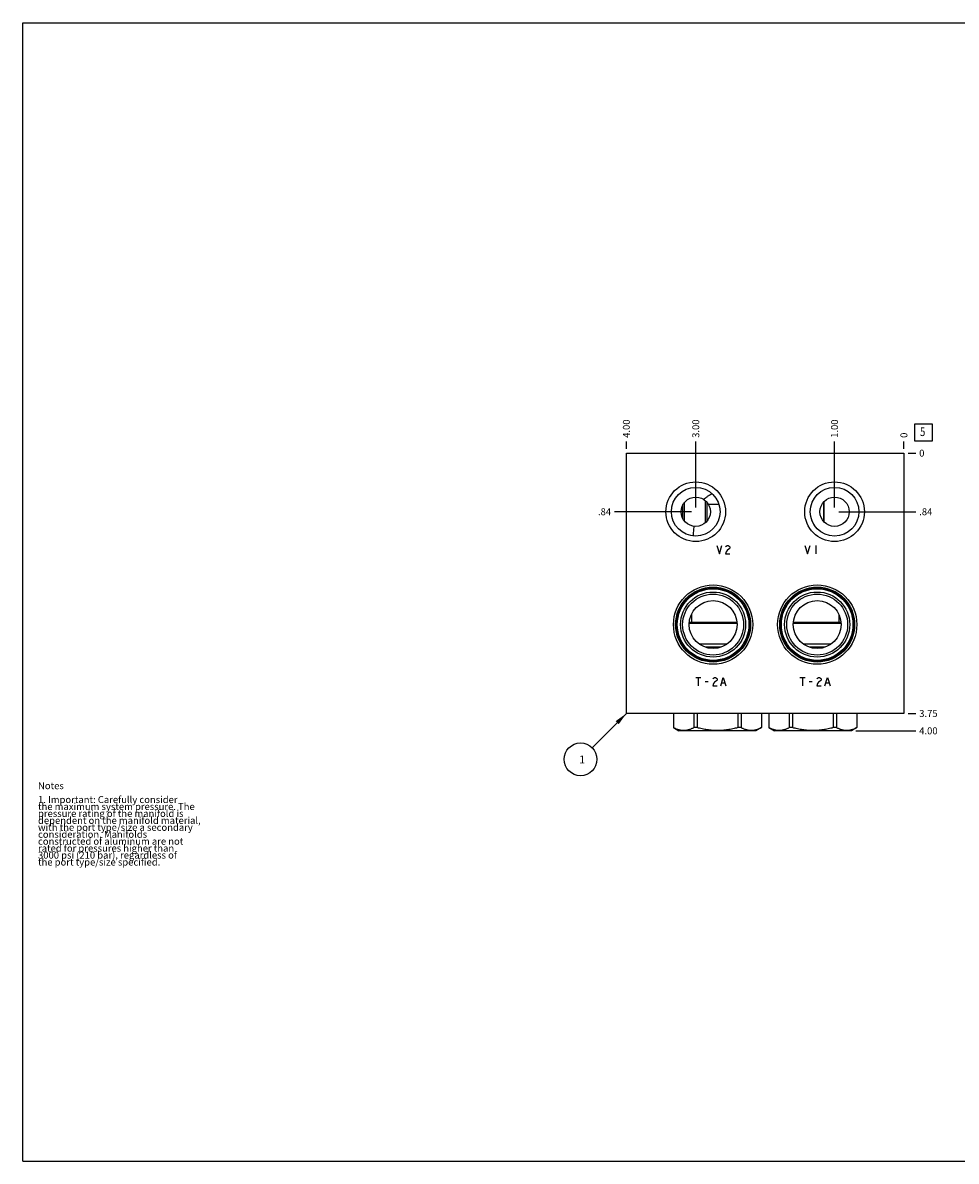
# Model space of a CAD drawing. Units: inches. Extents: x 0.3 to 21.7, y 0.3 to 16.7.
# Drawn here: x 0.3 to 13.8, y 0.3 to 16.7 of the extents above; entities that cross this region are included whole.
import ezdxf

# ---------------------------------------------------------------- set-up
doc = ezdxf.new("R2010")
doc.units = ezdxf.units.IN
doc.header["$LTSCALE"] = 1.21
doc.header["$MEASUREMENT"] = 0
doc.layers.get('0').update_dxf_attribs({"linetype": 'CONTINUOUS'})
doc.styles.get("Standard").update_dxf_attribs({"font": 'txt', "width": 0.8})
doc.dimstyles.new('DIMSTYLE_1', dxfattribs={"dimtxt": 0.1, "dimasz": 0.1875, "dimexe": 0.125, "dimexo": 0.0625, "dimgap": 0.025, "dimtad": 0, "dimtih": 1, "dimtoh": 1, "dimzin": 4, "dimdsep": 46, "dimtxsty": 'STANDARD', "dimblk": '_FILLED', "dimblk1": '_FILLED', "dimblk2": '_FILLED', "dimcen": 0.09, "dimadec": 0, "dimazin": 0, "dimtfac": 1, "dimtofl": 0, "dimtmove": 0, "dimatfit": 3, "dimldrblk": '_FILLED', "dimfxl": 1, "dimtolj": 1, "dimtzin": 4, "dimarcsym": 0})
doc.dimstyles.new('DIMSTYLE_2', dxfattribs={"dimtxt": 0.1, "dimasz": 0.1875, "dimexe": 0.125, "dimexo": 0.0625, "dimgap": 0.025, "dimtad": 0, "dimtih": 1, "dimtoh": 1, "dimdec": 0, "dimzin": 4, "dimdsep": 46, "dimtxsty": 'STANDARD', "dimblk": '_FILLED', "dimblk1": '_FILLED', "dimblk2": '_FILLED', "dimcen": 0.09, "dimadec": 0, "dimazin": 0, "dimtfac": 1, "dimtdec": 0, "dimtofl": 0, "dimtmove": 0, "dimatfit": 3, "dimldrblk": '_FILLED', "dimfxl": 1, "dimtolj": 1, "dimtzin": 4, "dimarcsym": 0})
doc.dimstyles.get("Standard").update_dxf_attribs({"dimtxt": 0.1, "dimasz": 0.1875, "dimexe": 0.125, "dimexo": 0.0625, "dimgap": 0.09, "dimtad": 0, "dimtih": 1, "dimtoh": 1, "dimdec": 3, "dimzin": 4, "dimdsep": 46, "dimtxsty": 'STANDARD', "dimblk": '_FILLED', "dimblk1": '_FILLED', "dimblk2": '_FILLED', "dimcen": 0.09, "dimadec": 0, "dimazin": 0, "dimtp": 0.001, "dimtm": 0.001, "dimtfac": 1, "dimtdec": 3, "dimtofl": 0, "dimtmove": 0, "dimatfit": 3, "dimldrblk": '_FILLED', "dimfxl": 1, "dimtolj": 1, "dimtzin": 4, "dimarcsym": 0})

# ---------------------------------------------------------------- blocks, each defined once
blk = doc.blocks.new('*D0')
at = {"color": 2, "linetype": 'CONTINUOUS'}
blk.add_line((9, 10.5625), (9, 10.67), dxfattribs=at)
at = {"color": 2, "linetype": 'CONTINUOUS', "insert": (8.95, 10.72), "char_height": 0.1, "width": 0.32, "attachment_point": 1, "rotation": 90, "line_spacing_factor": 0.9}
blk.add_mtext('4.00', dxfattribs=at)
blk = doc.blocks.new('_FILLED')
at = {"color": 0, "linetype": 'BYBLOCK'}
blk.add_solid([(0, 0), (-1, 0.167), (-1, -0.167)], dxfattribs=at)
blk = doc.blocks.new('*D1')
at = {"color": 2, "linetype": 'CONTINUOUS'}
blk.add_line((13, 10.5625), (13, 10.67), dxfattribs=at)
at = {"color": 2, "linetype": 'CONTINUOUS', "insert": (12.95, 10.72), "char_height": 0.1, "width": 0.08, "attachment_point": 1, "rotation": 90, "line_spacing_factor": 0.9}
blk.add_mtext('0', dxfattribs=at)
blk = doc.blocks.new('*D2')
at = {"color": 2, "linetype": 'CONTINUOUS'}
blk.add_line((13.0625, 6.75), (13.17, 6.75), dxfattribs=at)
at = {"color": 2, "linetype": 'CONTINUOUS', "insert": (13.22, 6.8), "char_height": 0.1, "width": 0.32, "attachment_point": 1, "line_spacing_factor": 0.9}
blk.add_mtext('3.75', dxfattribs=at)
blk = doc.blocks.new('*D3')
at = {"color": 2, "linetype": 'CONTINUOUS'}
blk.add_line((13.0625, 10.5), (13.17, 10.5), dxfattribs=at)
at = {"color": 2, "linetype": 'CONTINUOUS', "insert": (13.22, 10.55), "char_height": 0.1, "width": 0.08, "attachment_point": 1, "line_spacing_factor": 0.9}
blk.add_mtext('0', dxfattribs=at)
blk = doc.blocks.new('*D4')
at = {"color": 2, "linetype": 'CONTINUOUS'}
blk.add_line((10, 9.719), (10, 10.67), dxfattribs=at)
at = {"color": 2, "linetype": 'CONTINUOUS', "insert": (9.95, 10.72), "char_height": 0.1, "width": 0.32, "attachment_point": 1, "rotation": 90, "line_spacing_factor": 0.9}
blk.add_mtext('3.00', dxfattribs=at)
blk = doc.blocks.new('*D5')
at = {"color": 2, "linetype": 'CONTINUOUS'}
blk.add_line((9.938, 9.656), (8.83, 9.656), dxfattribs=at)
at = {"color": 2, "linetype": 'CONTINUOUS', "insert": (8.78, 9.706), "char_height": 0.1, "width": 0.24, "attachment_point": 3, "line_spacing_factor": 0.9}
blk.add_mtext('.84', dxfattribs=at)
blk = doc.blocks.new('*D6')
at = {"color": 2, "linetype": 'CONTINUOUS'}
blk.add_line((12, 9.719), (12, 10.67), dxfattribs=at)
at = {"color": 2, "linetype": 'CONTINUOUS', "insert": (11.95, 10.72), "char_height": 0.1, "width": 0.32, "attachment_point": 1, "rotation": 90, "line_spacing_factor": 0.9}
blk.add_mtext('1.00', dxfattribs=at)
blk = doc.blocks.new('*D7')
at = {"color": 2, "linetype": 'CONTINUOUS'}
blk.add_line((12.062, 9.656), (13.17, 9.656), dxfattribs=at)
at = {"color": 2, "linetype": 'CONTINUOUS', "insert": (13.22, 9.706), "char_height": 0.1, "width": 0.24, "attachment_point": 1, "line_spacing_factor": 0.9}
blk.add_mtext('.84', dxfattribs=at)
blk = doc.blocks.new('*D8')
at = {"color": 2, "linetype": 'CONTINUOUS'}
blk.add_line((12.305, 6.5), (13.17, 6.5), dxfattribs=at)
at = {"color": 2, "linetype": 'CONTINUOUS', "insert": (13.22, 6.55), "char_height": 0.1, "width": 0.32, "attachment_point": 1, "line_spacing_factor": 0.9}
blk.add_mtext('4.00', dxfattribs=at)
blk = doc.blocks.new('SUN_FACENUMBER_BL1', base_point=(13.284, 10.796))
at = {"color": 2, "linetype": 'CONTINUOUS'}
for p, q in [((13.159, 10.921), (13.409, 10.921)), ((13.159, 10.671), (13.159, 10.921)), ((13.409, 10.921), (13.409, 10.671)), ((13.409, 10.671), (13.159, 10.671))]:
    blk.add_line(p, q, dxfattribs=at)
at = {"color": 2, "linetype": 'CONTINUOUS', "width": 0.8}
blk.add_text('5', height=0.125, dxfattribs=at).set_placement((13.232, 10.746))
blk = doc.blocks.new('SUN_NBOMBALLOON_BL2', base_point=(8.34, 6.09))
at = {"color": 2, "linetype": 'CONTINUOUS'}
blk.add_circle((8.34, 6.09), 0.236, dxfattribs=at)
at = {"color": 2, "linetype": 'CONTINUOUS', "insert": (8.319, 6.145), "char_height": 0.115, "width": 0.092, "attachment_point": 1, "line_spacing_factor": 0.9}
blk.add_mtext('1', dxfattribs=at)

msp = doc.modelspace()

# ---------------------------------------------------------------- linework, layer by layer
at = {"color": 7, "linetype": 'CONTINUOUS'}
for p, q in [((0.301, 0.301), (0.301, 16.699)), ((0.301, 16.699), (21.699, 16.699)), ((9, 6.75), (9, 10.5)), ((9, 10.5), (13, 10.5)), ((13, 10.5), (13, 6.75)), ((9.816, 9.553), (9.816, 9.759)), ((9.839, 9.52), (9.839, 9.792)), ((10.141, 9.499), (10.141, 9.813)), ((10.164, 9.523), (10.164, 9.789)), ((10.181, 9.764), (10.334, 9.764)), ((11.666, 9.764), (11.666, 9.764)), ((11.666, 9.764), (11.666, 9.764)), ((11.666, 9.764), (11.666, 9.764)), ((11.844, 9.798), (11.844, 9.514)), ((11.844, 9.514), (11.844, 9.798)), ((9.968, 9.306), (9.968, 9.306)), ((10.595, 8.046), (9.905, 8.046)), ((10.593, 8.062), (9.907, 8.062)), ((9.939, 8.18), (9.939, 8.062)), ((12.095, 8.046), (11.405, 8.046)), ((12.093, 8.062), (11.407, 8.062)), ((12.062, 8.178), (12.062, 8.062)), ((10.45, 7.75), (10.05, 7.75)), ((11.95, 7.75), (11.55, 7.75)), ((10.365, 7.706), (10.135, 7.706)), ((11.865, 7.706), (11.635, 7.706)), ((13, 6.75), (9, 6.75)), ((9.679, 6.75), (9.679, 6.546)), ((9.68, 6.75), (9.68, 6.546)), ((9.972, 6.75), (9.972, 6.546)), ((10.02, 6.75), (10.02, 6.546)), ((10.606, 6.75), (10.606, 6.546)), ((10.654, 6.75), (10.654, 6.546)), ((10.946, 6.75), (10.946, 6.546)), ((10.947, 6.75), (10.947, 6.546)), ((11.054, 6.75), (11.054, 6.546)), ((11.055, 6.75), (11.055, 6.546)), ((11.347, 6.75), (11.347, 6.546)), ((11.395, 6.75), (11.395, 6.546)), ((11.981, 6.75), (11.981, 6.546)), ((12.029, 6.75), (12.029, 6.546)), ((12.321, 6.75), (12.321, 6.546)), ((12.322, 6.75), (12.322, 6.546)), ((9.679, 6.546), (9.758, 6.5)), ((9.68, 6.546), (9.679, 6.546)), ((10.868, 6.5), (9.758, 6.5)), ((10.02, 6.546), (9.972, 6.546)), ((10.654, 6.546), (10.606, 6.546)), ((10.947, 6.546), (10.868, 6.5)), ((10.947, 6.546), (10.946, 6.546)), ((11.055, 6.546), (11.054, 6.546)), ((11.054, 6.546), (11.133, 6.5)), ((12.243, 6.5), (11.133, 6.5)), ((11.395, 6.546), (11.347, 6.546)), ((12.029, 6.546), (11.981, 6.546)), ((12.322, 6.546), (12.243, 6.5)), ((12.322, 6.546), (12.321, 6.546)), ((0.301, 0.301), (21.699, 0.301))]:
    msp.add_line(p, q, dxfattribs=at)
at = {"color": 4, "linetype": 'CONTINUOUS'}
for p, q in [((10.302, 9.17), (10.34, 9.05)), ((10.34, 9.05), (10.377, 9.17)), ((10.43, 9.15), (10.437, 9.16)), ((10.437, 9.08), (10.43, 9.05)), ((10.43, 9.05), (10.49, 9.05)), ((10.437, 9.16), (10.452, 9.17)), ((10.452, 9.1), (10.437, 9.08)), ((10.452, 9.17), (10.467, 9.17)), ((10.482, 9.12), (10.452, 9.1)), ((10.467, 9.17), (10.482, 9.16)), ((10.482, 9.16), (10.49, 9.15)), ((10.49, 9.13), (10.482, 9.12)), ((10.49, 9.15), (10.49, 9.13)), ((11.572, 9.17), (11.61, 9.05)), ((11.61, 9.05), (11.647, 9.17)), ((11.73, 9.17), (11.73, 9.05)), ((10, 7.27), (10.075, 7.27)), ((10.037, 7.27), (10.037, 7.15)), ((10.247, 7.25), (10.255, 7.26)), ((10.255, 7.26), (10.27, 7.27)), ((10.27, 7.27), (10.285, 7.27)), ((10.3, 7.22), (10.27, 7.2)), ((10.285, 7.27), (10.3, 7.26)), ((10.3, 7.26), (10.307, 7.25)), ((10.307, 7.23), (10.3, 7.22)), ((10.307, 7.25), (10.307, 7.23)), ((10.36, 7.15), (10.397, 7.27)), ((10.397, 7.27), (10.435, 7.15)), ((11.5, 7.27), (11.575, 7.27)), ((11.537, 7.27), (11.537, 7.15)), ((11.747, 7.25), (11.755, 7.26)), ((11.755, 7.26), (11.77, 7.27)), ((11.77, 7.27), (11.785, 7.27)), ((11.8, 7.22), (11.77, 7.2)), ((11.785, 7.27), (11.8, 7.26)), ((11.8, 7.26), (11.807, 7.25)), ((11.807, 7.23), (11.8, 7.22)), ((11.807, 7.25), (11.807, 7.23)), ((11.86, 7.15), (11.897, 7.27)), ((11.897, 7.27), (11.935, 7.15)), ((10.135, 7.21), (10.18, 7.21)), ((10.255, 7.18), (10.247, 7.15)), ((10.247, 7.15), (10.307, 7.15)), ((10.27, 7.2), (10.255, 7.18)), ((10.375, 7.19), (10.42, 7.19)), ((11.635, 7.21), (11.68, 7.21)), ((11.755, 7.18), (11.747, 7.15)), ((11.747, 7.15), (11.807, 7.15)), ((11.77, 7.2), (11.755, 7.18)), ((11.875, 7.19), (11.92, 7.19))]:
    msp.add_line(p, q, dxfattribs=at)
at = {"color": 7, "linetype": 'CONTINUOUS'}
for centre, radius in [((10, 9.656), 0.43), ((10, 9.656), 0.351), ((12, 9.656), 0.43), ((12, 9.656), 0.351), ((10, 9.656), 0.211), ((12, 9.656), 0.211), ((10.25, 8.031), 0.571), ((10.25, 8.031), 0.54), ((10.25, 8.031), 0.527), ((10.25, 8.031), 0.516), ((11.75, 8.031), 0.571), ((11.75, 8.031), 0.54), ((11.75, 8.031), 0.527), ((11.75, 8.031), 0.516), ((10.25, 8.031), 0.469), ((10.25, 8.031), 0.439), ((10.25, 8.031), 0.345), ((11.75, 8.031), 0.469), ((11.75, 8.031), 0.439), ((11.75, 8.031), 0.345)]:
    msp.add_circle(centre, radius, dxfattribs=at)
msp.add_arc((12.03, 9.631), 0.388, 159.8981, 161.3639, dxfattribs=at)
for points, knots in [([(10.109, 9.837), (10.12, 9.844), (10.135, 9.854), (10.156, 9.868), (10.171, 9.878), (10.184, 9.887), (10.195, 9.893), (10.203, 9.898), (10.211, 9.903), (10.218, 9.908), (10.226, 9.913), (10.232, 9.916), (10.234, 9.918)], [0, 0, 0, 0, 0.251241, 0.37639, 0.501319, 0.626085, 0.688425, 0.750743, 0.81305, 0.875353, 0.937665, 1, 1, 1, 1]), ([(11.663, 9.558), (11.666, 9.548), (11.672, 9.532), (11.681, 9.513), (11.686, 9.503), (11.688, 9.498)], [0, 0, 0, 0, 0.499908, 0.749949, 1, 1, 1, 1]), ([(9.968, 9.306), (9.968, 9.318), (9.968, 9.341), (9.97, 9.376), (9.973, 9.411), (9.976, 9.435), (9.978, 9.446)], [0, 0, 0, 0, 0.25012, 0.50013, 0.750069, 1, 1, 1, 1]), ([(11.688, 9.498), (11.692, 9.49), (11.7, 9.475), (11.709, 9.46), (11.713, 9.453)], [0, 0, 0, 0, 0.500083, 1, 1, 1, 1]), ([(9.972, 6.546), (9.966, 6.542), (9.954, 6.536), (9.936, 6.528), (9.918, 6.521), (9.9, 6.515), (9.881, 6.51), (9.863, 6.507), (9.847, 6.505), (9.835, 6.504), (9.826, 6.504), (9.817, 6.504), (9.804, 6.505), (9.789, 6.507), (9.77, 6.51), (9.752, 6.515), (9.734, 6.521), (9.715, 6.528), (9.697, 6.536), (9.686, 6.542), (9.68, 6.546)], [0, 0, 0, 0, 0.065526, 0.130053, 0.193594, 0.256202, 0.317974, 0.379058, 0.439652, 0.469842, 0.5, 0.530158, 0.560348, 0.620942, 0.682026, 0.743798, 0.806406, 0.869947, 0.934474, 1, 1, 1, 1]), ([(10.606, 6.546), (10.582, 6.539), (10.546, 6.531), (10.497, 6.521), (10.461, 6.515), (10.424, 6.51), (10.387, 6.507), (10.35, 6.505), (10.313, 6.504), (10.276, 6.505), (10.239, 6.507), (10.202, 6.51), (10.165, 6.515), (10.129, 6.521), (10.08, 6.531), (10.044, 6.539), (10.02, 6.546)], [0, 0, 0, 0, 0.124991, 0.187491, 0.249993, 0.312494, 0.374996, 0.437498, 0.5, 0.562502, 0.625004, 0.687506, 0.750007, 0.812509, 0.875009, 1, 1, 1, 1]), ([(10.946, 6.546), (10.94, 6.542), (10.929, 6.536), (10.911, 6.528), (10.892, 6.521), (10.874, 6.515), (10.856, 6.51), (10.837, 6.507), (10.822, 6.505), (10.809, 6.504), (10.8, 6.504), (10.791, 6.504), (10.779, 6.505), (10.763, 6.507), (10.745, 6.51), (10.726, 6.515), (10.708, 6.521), (10.69, 6.528), (10.672, 6.536), (10.66, 6.542), (10.654, 6.546)], [0, 0, 0, 0, 0.065526, 0.130053, 0.193594, 0.256202, 0.317974, 0.379058, 0.439652, 0.469842, 0.5, 0.530158, 0.560348, 0.620942, 0.682026, 0.743798, 0.806406, 0.869947, 0.934474, 1, 1, 1, 1]), ([(11.347, 6.546), (11.341, 6.542), (11.329, 6.536), (11.311, 6.528), (11.293, 6.521), (11.275, 6.515), (11.256, 6.51), (11.238, 6.507), (11.222, 6.505), (11.21, 6.504), (11.201, 6.504), (11.192, 6.504), (11.179, 6.505), (11.164, 6.507), (11.145, 6.51), (11.127, 6.515), (11.109, 6.521), (11.09, 6.528), (11.072, 6.536), (11.061, 6.542), (11.055, 6.546)], [0, 0, 0, 0, 0.065526, 0.130053, 0.193594, 0.256202, 0.317974, 0.379058, 0.439652, 0.469842, 0.5, 0.530158, 0.560348, 0.620942, 0.682026, 0.743798, 0.806406, 0.869947, 0.934474, 1, 1, 1, 1]), ([(11.981, 6.546), (11.957, 6.539), (11.921, 6.531), (11.872, 6.521), (11.836, 6.515), (11.799, 6.51), (11.762, 6.507), (11.725, 6.505), (11.688, 6.504), (11.651, 6.505), (11.614, 6.507), (11.577, 6.51), (11.54, 6.515), (11.504, 6.521), (11.455, 6.531), (11.419, 6.539), (11.395, 6.546)], [0, 0, 0, 0, 0.124991, 0.187491, 0.249993, 0.312494, 0.374996, 0.437498, 0.5, 0.562502, 0.625004, 0.687506, 0.750007, 0.812509, 0.875009, 1, 1, 1, 1]), ([(12.321, 6.546), (12.315, 6.542), (12.304, 6.536), (12.286, 6.528), (12.267, 6.521), (12.249, 6.515), (12.231, 6.51), (12.212, 6.507), (12.197, 6.505), (12.184, 6.504), (12.175, 6.504), (12.166, 6.504), (12.154, 6.505), (12.138, 6.507), (12.12, 6.51), (12.101, 6.515), (12.083, 6.521), (12.065, 6.528), (12.047, 6.536), (12.035, 6.542), (12.029, 6.546)], [0, 0, 0, 0, 0.065526, 0.130053, 0.193594, 0.256202, 0.317974, 0.379058, 0.439652, 0.469842, 0.5, 0.530158, 0.560348, 0.620942, 0.682026, 0.743798, 0.806406, 0.869947, 0.934474, 1, 1, 1, 1])]:
    msp.add_open_spline(points, degree=3, knots=knots, dxfattribs=at)

# ---------------------------------------------------------------- block references
at = {"color": 2, "linetype": 'CONTINUOUS'}
for name, p in [('SUN_FACENUMBER_BL1', (13.284, 10.796)), ('SUN_NBOMBALLOON_BL2', (8.34, 6.09))]:
    msp.add_blockref(name, p, dxfattribs=at)

# ---------------------------------------------------------------- texts
at = {"color": 2, "linetype": 'CONTINUOUS', "insert": (0.521, 5.76), "char_height": 0.1, "width": 3.04, "attachment_point": 1, "line_spacing_factor": 0.6}
msp.add_mtext('Notes\\P \\P1. Important: Carefully consider\\P   the maximum system pressure. The\\P   pressure rating of the manifold is\\P   dependent on the manifold material,\\P   with the port type/size a secondary\\P   consideration. Manifolds\\P   constructed of aluminum are not\\P   rated for pressures higher than\\P   3000 psi (210 bar), regardless of\\P   the port type/size specified.', dxfattribs=at)

# ---------------------------------------------------------------- dimensions: what is measured, and where the dimension line sits
at = {"color": 2, "linetype": 'CONTINUOUS'}
for feature_location, offset, dtype, dimstyle, picture, middle in [((9, 10.562), (0, 0.107), 1, 'DIMSTYLE_1', '*D0', (9, 10.88)), ((10, 9.719), (0, 0.951), 1, 'DIMSTYLE_1', '*D4', (10, 10.88)), ((12, 9.719), (0, 0.951), 1, 'DIMSTYLE_1', '*D6', (12, 10.89)), ((13, 10.5625), (0, 0.1075), 1, 'DIMSTYLE_2', '*D1', (12.999999878, 10.76)), ((9.938, 9.656), (-1.107, 0), 0, 'DIMSTYLE_1', '*D5', (8.67, 9.656)), ((12.062, 9.656), (1.107, 0), 0, 'DIMSTYLE_1', '*D7', (13.35, 9.656)), ((12.305, 6.5), (0.865, 0), 0, 'DIMSTYLE_1', '*D8', (13.38, 6.5)), ((13.0625, 10.5), (0.1075, 0), 0, 'DIMSTYLE_2', '*D3', (13.259999817, 10.499999939)), ((13.062, 6.75), (0.107, 0), 0, 'DIMSTYLE_1', '*D2', (13.382, 6.75))]:
    dim = msp.add_ordinate_dim(feature_location=feature_location, offset=offset, dtype=dtype, origin=(13, 10.5), dimstyle=dimstyle, dxfattribs=at)
    dim.commit()
    dim.dimension.update_dxf_attribs({"geometry": picture, "text_midpoint": middle})

# ---------------------------------------------------------------- leaders
msp.add_leader([(9, 6.75), (8.507, 6.257)], dimstyle='STANDARD', override={"dimtad": 0}, dxfattribs=at)

doc.saveas('drawing.dxf')
